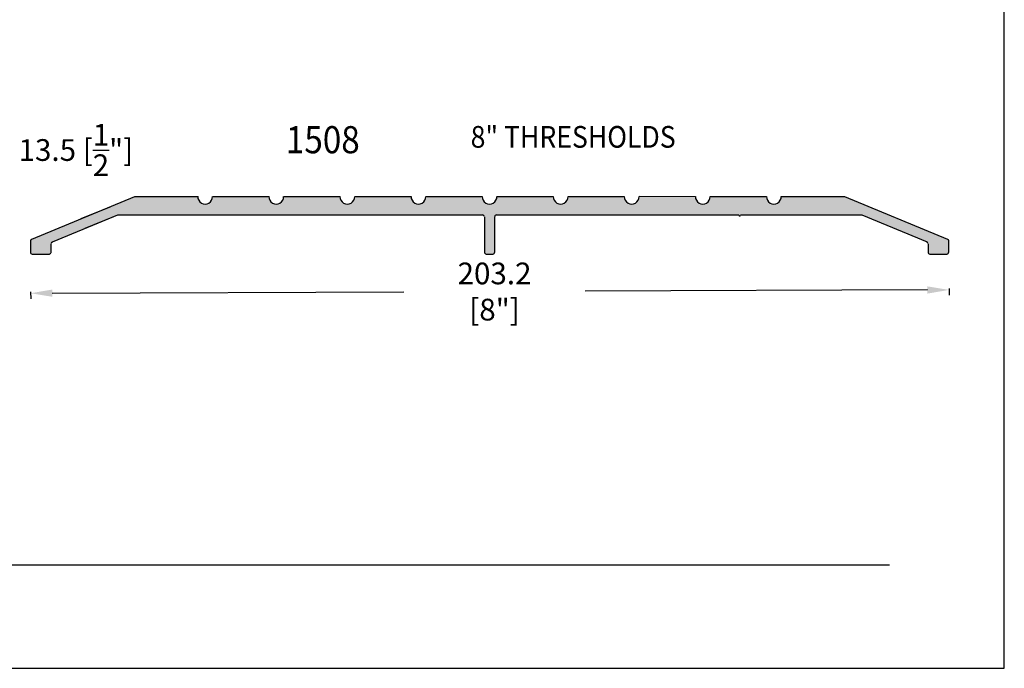
# Model space of a CAD drawing. Units: millimetres. Extents: x 2476 to 3342, y 1421 to 1701.
# Drawn here: x 3233 to 3342, y 1421 to 1493 of the extents above; entities that cross this region are included whole.
import ezdxf
from ezdxf.enums import TextEntityAlignment as Align

# ---------------------------------------------------------------- set-up
doc = ezdxf.new("R2010")
doc.units = ezdxf.units.MM
doc.layers.add('4', color=4, linetype='Continuous')
doc.layers.add('7', color=7, linetype='Continuous')
doc.styles.add('DIM', font='Simplex.shx', dxfattribs={"width": 0.9, "height": 2.4})
doc.styles.add('spec', font='calibrib.ttf', dxfattribs={"width": 0.9, "height": 2.4})
doc.dimstyles.new('DIM-1', dxfattribs={"dimtxt": 2.4, "dimasz": 2.4, "dimexe": 0.6, "dimexo": 5, "dimgap": 1.5, "dimtad": 0, "dimtih": 1, "dimtoh": 1, "dimdec": 1, "dimlfac": 2, "dimzin": 0, "dimdsep": 46, "dimtxsty": 'DIM', "dimcen": 1, "dimclre": 4, "dimclrt": 4, "dimadec": 0, "dimazin": 0, "dimtfac": 1, "dimtdec": 1, "dimtmove": 0, "dimatfit": 3, "dimfxl": 1, "dimtolj": 1, "dimtzin": 0, "dimarcsym": 0})

# ---------------------------------------------------------------- blocks, each defined once
blk = doc.blocks.new('*D31')
at = {"layer": '4', "color": 4, "lineweight": -2, "transparency": 16777216}
for p, q in [((3336.11, 1463.15), (3336.11, 1462.41)), ((3234.49, 1462.78), (3234.5, 1462.04)), ((3236.89, 1462.65), (3275.78, 1462.79)), ((3333.71, 1463), (3295.86, 1462.87))]:
    blk.add_line(p, q, dxfattribs=at)
at = {"layer": '4', "color": 4, "transparency": 16777216}
for points in [[(3333.71, 1463.4), (3333.71, 1462.6), (3336.11, 1463.01)], [(3236.89, 1463.05), (3236.89, 1462.25), (3234.49, 1462.64)]]:
    blk.add_solid(points, dxfattribs=at)
at = {"layer": 'Defpoints', "color": 0, "transparency": 16777216}
for p in [(3234.47, 1467.78), (3336.09, 1468.15), (3336.11, 1463.01)]:
    blk.add_point(p, dxfattribs=at)
at = {"layer": '4', "color": 4, "transparency": 16777216, "insert": (3285.82, 1462.83), "char_height": 2.4, "attachment_point": 5, "style": 'DIM'}
blk.add_mtext('\\A1;203.2 [8"]', dxfattribs=at)
blk = doc.blocks.new('*D32')
at = {"layer": '4', "color": 4, "lineweight": -2, "transparency": 16777216}
for p, q in [((3228.3, 1476.07), (3228.3, 1478.47)), ((3228.3, 1478.47), (3230.7, 1478.47)), ((3214.36, 1473.67), (3228.9, 1473.67)), ((3228.3, 1466.94), (3228.3, 1473.67)), ((3227.95, 1466.94), (3228.9, 1466.94)), ((3228.3, 1464.54), (3228.3, 1462.14))]:
    blk.add_line(p, q, dxfattribs=at)
at = {"layer": '4', "color": 4, "transparency": 16777216}
for points in [[(3227.9, 1476.07), (3228.7, 1476.07), (3228.3, 1473.67)], [(3227.9, 1464.54), (3228.7, 1464.54), (3228.3, 1466.94)]]:
    blk.add_solid(points, dxfattribs=at)
at = {"layer": 'Defpoints', "color": 0, "transparency": 16777216}
for p in [(3209.36, 1473.67), (3228.3, 1473.67), (3222.95, 1466.94)]:
    blk.add_point(p, dxfattribs=at)
at = {"layer": '4', "color": 4, "transparency": 16777216, "insert": (3239.5, 1478.47), "char_height": 2.4, "attachment_point": 5, "style": 'DIM'}
blk.add_mtext('\\A1;13.5 [{\\H1x;\\S1/2;}"]', dxfattribs=at)

msp = doc.modelspace()

# ---------------------------------------------------------------- hatches: boundary and pattern name
h = msp.add_hatch(color=4)
h.dxf.hatch_style = 1
h.paths.add_polyline_path([(3324.579, 1473.304), (3317.55, 1473.304, -0.9797974), (3315.91, 1473.304), (3309.684, 1473.304, -0.9797971), (3308.044, 1473.304), (3301.819, 1473.319, -0.9886728), (3300.179, 1473.304), (3293.953, 1473.304, -0.9797974), (3292.313, 1473.304), (3286.087, 1473.304, -0.9797974), (3284.447, 1473.304), (3278.221, 1473.304, -0.9797974), (3276.581, 1473.304), (3270.355, 1473.304, -0.9797974), (3268.716, 1473.304), (3262.49, 1473.304, -0.9797974), (3260.85, 1473.304), (3254.624, 1473.304, -0.9797974), (3252.984, 1473.304), (3245.989, 1473.304), (3234.685, 1468.616, 0.4564399), (3234.474, 1468.434), (3234.474, 1467.162, 0.4142136), (3234.658, 1466.978), (3236.563, 1466.978, 0.4193161), (3236.75, 1467.162), (3236.784, 1468.123, -0.3181615), (3236.898, 1468.303), (3244.148, 1471.296), (3284.497, 1471.296, -0.4142136), (3284.681, 1471.111), (3284.715, 1467.16, 0.4117441), (3284.899, 1466.978), (3285.627, 1466.978, 0.4272831), (3285.819, 1467.162), (3285.853, 1471.106, -0.4235409), (3286.037, 1471.296), (3312.832, 1471.296, 0.8660385), (3313.064, 1471.296), (3326.454, 1471.296), (3333.636, 1468.303, -0.3038543), (3333.75, 1468.133), (3333.784, 1467.156, 0.4043233), (3333.968, 1466.978), (3335.872, 1466.978, 0.4193161), (3336.06, 1467.162), (3336.093, 1468.423, 0.3658227), (3335.959, 1468.584)])

# ---------------------------------------------------------------- linework, layer by layer
for p, q in [((3342.224, 1421.186), (3342.224, 1701.186)), ((3125.724, 1421.186), (3342.224, 1421.186))]:
    msp.add_line(p, q)
at = {"color": 7, "lineweight": -3}
for points in [[(3253.017, 1473.304), (3245.989, 1473.304), (3234.608, 1468.584)], [(3260.883, 1473.304), (3254.658, 1473.304)], [(3268.749, 1473.304), (3262.523, 1473.304)], [(3268.247, 1473.304), (3265.134, 1473.304)], [(3284.447, 1473.304), (3278.255, 1473.304)], [(3292.313, 1473.304), (3286.121, 1473.304)], [(3300.179, 1473.304), (3293.986, 1473.304)], [(3308.044, 1473.304), (3301.819, 1473.319)], [(3315.91, 1473.304), (3309.684, 1473.304)], [(3335.959, 1468.584), (3324.579, 1473.304), (3317.55, 1473.304)], [(3243.244, 1472.166), (3240.064, 1470.86)], [(3243.679, 1471.095), (3240.499, 1469.789)], [(3244.616, 1471.296), (3266.573, 1471.296)], [(3284.715, 1471.095), (3284.715, 1467.145)], [(3285.853, 1467.145), (3285.853, 1471.095)], [(3286.054, 1471.296), (3312.831, 1471.296)], [(3313.098, 1471.296), (3326.454, 1471.296), (3333.683, 1468.317)], [(3234.474, 1468.417), (3234.474, 1467.145)], [(3236.784, 1467.145), (3236.784, 1468.116)], [(3333.784, 1468.116), (3333.784, 1467.145)], [(3336.093, 1467.145), (3336.093, 1468.417)], [(3234.675, 1466.944), (3236.583, 1466.944)], [(3284.916, 1466.944), (3285.652, 1466.944)], [(3333.985, 1466.944), (3335.892, 1466.944)]]:
    msp.add_lwpolyline(points, dxfattribs=at)
at = {"color": 4, "lineweight": -3}
for points in [[(3276.615, 1473.304), (3270.389, 1473.304)], [(3236.918, 1468.317), (3244.148, 1471.296), (3284.514, 1471.296)]]:
    msp.add_lwpolyline(points, dxfattribs=at)
at = {"color": 7, "lineweight": -3}
for centre, radius, start, end in [((3253.804, 1473.321), 0.82, 179.99991, 0.00009), ((3261.67, 1473.321), 0.82, 179.99991, 0.00009), ((3277.401, 1473.321), 0.82, 179.99991, 0.00009), ((3285.267, 1473.321), 0.82, 179.99991, 0.00009), ((3293.133, 1473.321), 0.82, 179.99991, 0.00009), ((3300.999, 1473.321), 0.82, 179.99991, 0.00009), ((3308.864, 1473.321), 0.82, 179.99991, 0.00009), ((3316.73, 1473.321), 0.82, 179.99991, 0.00009), ((3284.497, 1471.111), 0.184, 0.0052, 89.99988), ((3286.037, 1471.111), 0.184, 89.99957, 180.00043), ((3312.948, 1471.312), 0.117, 179.99901, 0.00099), ((3234.658, 1468.434), 0.184, 112.40732, 180.00204), ((3335.931, 1468.424), 0.163, 357.50805, 79.81157), ((3236.968, 1468.133), 0.184, 112.40732, 180.00204), ((3333.566, 1468.133), 0.184, 359.99926, 67.59518), ((3234.658, 1467.162), 0.184, 179.99957, 270.00043), ((3236.566, 1467.162), 0.184, 269.99957, 0.00043), ((3284.899, 1467.162), 0.184, 179.99957, 270.00043), ((3285.635, 1467.162), 0.184, 269.99957, 0.00043), ((3333.968, 1467.162), 0.184, 179.99957, 270.00043), ((3335.876, 1467.162), 0.184, 269.99957, 0.00043)]:
    msp.add_arc(centre, radius, start, end, dxfattribs=at)
at = {"color": 4, "lineweight": -3}
msp.add_arc((3269.536, 1473.321), 0.82, 179.99991, 0.00009, dxfattribs=at)
at = {"layer": '7', "color": 1}
msp.add_line((3144.724, 1432.636), (3329.524, 1432.636), dxfattribs=at)

# ---------------------------------------------------------------- texts
at = {"style": 'spec', "width": 0.9}
for s, height, p in [('1508', 3, (3266.82, 1481.112)), ('8" THRESHOLDS', 2.4, (3294.521, 1481.126))]:
    msp.add_text(s, height=height, dxfattribs=at).set_placement(p, align=Align.TOP_CENTER)

# ---------------------------------------------------------------- dimensions: what is measured, and where the dimension line sits
at = {"layer": '4'}
dim = msp.add_linear_dim(base=(3228.299, 1473.674), p1=(3222.945, 1466.944), p2=(3209.355, 1473.674), angle=90, dimstyle='DIM-1', override={"dimclrd": 4}, dxfattribs=at)
dim.commit()
dim.dimension.update_dxf_attribs({"geometry": '*D32', "text_midpoint": (3239.502, 1478.474)})
dim = msp.add_linear_dim(base=(3336.112, 1463.012), p1=(3234.474, 1467.781), p2=(3336.093, 1468.149), angle=0.20731, dimstyle='DIM-1', override={"dimclrd": 4}, dxfattribs=at)
dim.commit()
dim.dimension.update_dxf_attribs({"geometry": '*D31', "text_midpoint": (3285.82, 1462.83), "dimtype": 161})

doc.saveas('drawing.dxf')
